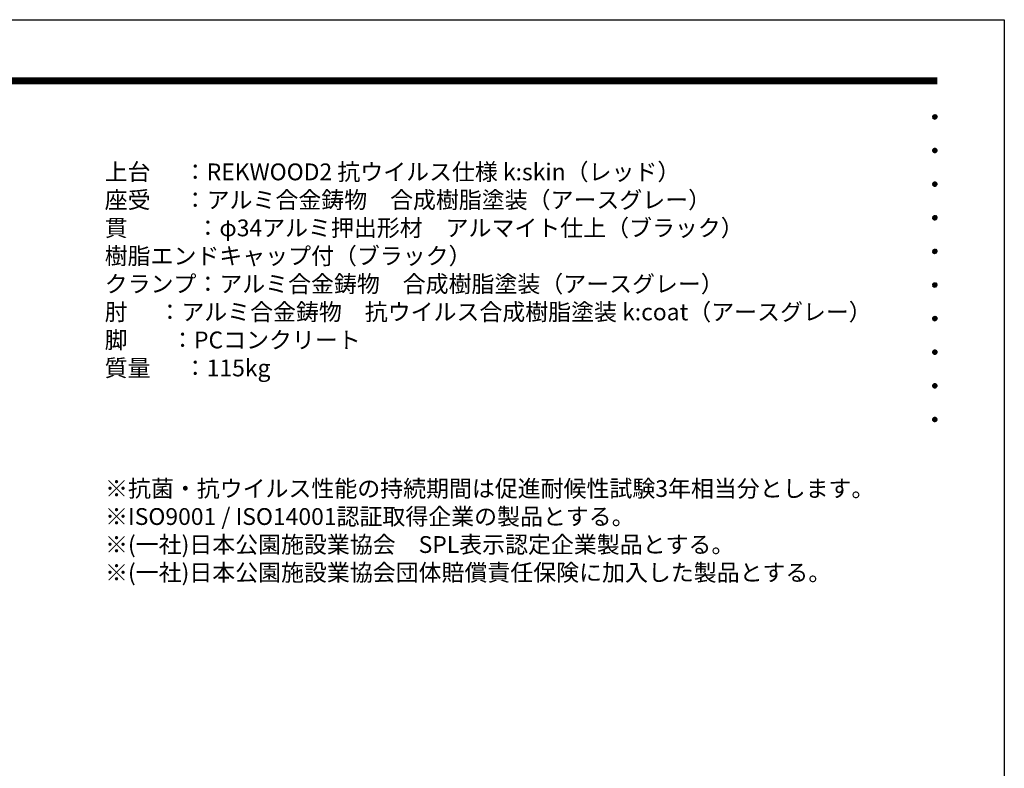
# Model space of a CAD drawing. Extents: x 0 to 6300, y 0 to 4455.
# Drawn here: x 3663 to 6300, y 2451 to 4455 of the extents above; entities that cross this region are included whole.
import ezdxf
from ezdxf.enums import TextEntityAlignment as Align

# ---------------------------------------------------------------- set-up
doc = ezdxf.new("R2010")
doc.units = 0
doc.header["$LTSCALE"] = 4.5
doc.layers.get('0').update_dxf_attribs({"linetype": 'CONTINUOUS'})
doc.layers.get('DEFPOINTS').update_dxf_attribs({"linetype": 'CONTINUOUS'})
doc.layers.add('P_3TEXT', color=60, linetype='CONTINUOUS')
doc.layers.add('P_5DRAWFRAME', color=104, linetype='CONTINUOUS')
doc.styles.add('BIGFONT', font='simplex.shx', dxfattribs={"bigfont": 'bigfont.shx'})

# ---------------------------------------------------------------- blocks, each defined once
blk = doc.blocks.new('DFP3')
at = {"color": 0}
for p, q in [((21.5, 286.6), (408, 286.6)), ((21.5, 286.55), (408, 286.55)), ((21.5, 286.5), (408, 286.5)), ((21.5, 286.45), (408, 286.45)), ((21.5, 286.4), (408, 286.4)), ((408, 286.35), (21.5, 286.35)), ((21.5, 286.3), (408, 286.3)), ((408, 286.25), (21.5, 286.25)), ((21.5, 286.2), (408, 286.2)), ((408, 286.15), (21.5, 286.15)), ((21.5, 286.1), (408, 286.1)), ((21.5, 286.05), (408, 286.05)), ((21.5, 286), (408, 286)), ((21.5, 285.95), (408, 285.95)), ((21.5, 285.9), (408, 285.9)), ((21.5, 285.85), (408, 285.85)), ((21.5, 285.8), (408, 285.8)), ((21.5, 285.75), (408, 285.75)), ((21.5, 285.7), (408, 285.7)), ((408, 285.65), (21.5, 285.65)), ((21.5, 285.6), (408, 285.6)), ((407.2, 279.65), (407.6, 280.05)), ((407.2, 279.65), (407.6, 279.25)), ((407.21, 279.73), (407.52, 280.04)), ((407.21, 279.58), (407.67, 280.04)), ((407.21, 279.72), (407.67, 279.26)), ((407.21, 279.57), (407.52, 279.26)), ((407.22, 279.53), (407.72, 280.03)), ((407.22, 279.77), (407.72, 279.27)), ((407.24, 279.48), (407.77, 280.01)), ((407.24, 279.82), (407.77, 279.29)), ((407.25, 279.84), (407.41, 280)), ((407.26, 279.43), (407.82, 279.99)), ((407.26, 279.87), (407.82, 279.31)), ((407.29, 279.39), (407.86, 279.96)), ((407.29, 279.91), (407.86, 279.34)), ((407.33, 279.94), (407.89, 279.38)), ((407.33, 279.36), (407.89, 279.92)), ((407.37, 279.98), (407.93, 279.42)), ((407.37, 279.32), (407.93, 279.88)), ((407.41, 280), (407.95, 279.46)), ((407.41, 279.3), (407.95, 279.84)), ((407.46, 280.03), (407.98, 279.51)), ((407.46, 279.27), (407.98, 279.79)), ((407.52, 280.04), (407.99, 279.57)), ((407.52, 279.26), (407.99, 279.73)), ((407.58, 280.05), (408, 279.63)), ((407.58, 279.25), (408, 279.67)), ((407.65, 280.05), (408, 279.7)), ((407.65, 279.25), (408, 279.6)), ((407.75, 280.02), (407.97, 279.8)), ((407.75, 279.28), (407.97, 279.5)), ((407.25, 279.46), (407.41, 279.3)), ((407.2, 273.65), (407.6, 274.05)), ((407.2, 273.65), (407.6, 273.25)), ((407.21, 273.73), (407.52, 274.04)), ((407.21, 273.58), (407.67, 274.04)), ((407.21, 273.72), (407.67, 273.26)), ((407.21, 273.57), (407.52, 273.26)), ((407.22, 273.53), (407.72, 274.03)), ((407.22, 273.77), (407.72, 273.27)), ((407.24, 273.48), (407.77, 274.01)), ((407.24, 273.82), (407.77, 273.29)), ((407.25, 273.84), (407.41, 274)), ((407.25, 273.46), (407.41, 273.3)), ((407.26, 273.43), (407.82, 273.99)), ((407.26, 273.87), (407.82, 273.31)), ((407.29, 273.39), (407.86, 273.96)), ((407.29, 273.91), (407.86, 273.34)), ((407.33, 273.94), (407.89, 273.38)), ((407.33, 273.36), (407.89, 273.92)), ((407.37, 273.98), (407.93, 273.42)), ((407.37, 273.32), (407.93, 273.88)), ((407.41, 274), (407.95, 273.46)), ((407.41, 273.3), (407.95, 273.84)), ((407.46, 274.03), (407.98, 273.51)), ((407.46, 273.27), (407.98, 273.79)), ((407.52, 274.04), (407.99, 273.57)), ((407.52, 273.26), (407.99, 273.73)), ((407.58, 274.05), (408, 273.63)), ((407.58, 273.25), (408, 273.67)), ((407.65, 274.05), (408, 273.7)), ((407.65, 273.25), (408, 273.6)), ((407.75, 274.02), (407.97, 273.8)), ((407.75, 273.28), (407.97, 273.5)), ((407.2, 267.65), (407.6, 268.05)), ((407.2, 267.65), (407.6, 267.25)), ((407.21, 267.73), (407.52, 268.04)), ((407.21, 267.58), (407.67, 268.04)), ((407.21, 267.72), (407.67, 267.26)), ((407.21, 267.57), (407.52, 267.26)), ((407.22, 267.53), (407.72, 268.03)), ((407.22, 267.77), (407.72, 267.27)), ((407.24, 267.48), (407.77, 268.01)), ((407.24, 267.82), (407.77, 267.29)), ((407.25, 267.84), (407.41, 268)), ((407.25, 267.46), (407.41, 267.3)), ((407.26, 267.43), (407.82, 267.99)), ((407.26, 267.87), (407.82, 267.31)), ((407.29, 267.39), (407.86, 267.96)), ((407.29, 267.91), (407.86, 267.34)), ((407.33, 267.94), (407.89, 267.38)), ((407.33, 267.36), (407.89, 267.92)), ((407.37, 267.98), (407.93, 267.42)), ((407.37, 267.32), (407.93, 267.88)), ((407.41, 268), (407.95, 267.46)), ((407.41, 267.3), (407.95, 267.84)), ((407.46, 268.03), (407.98, 267.51)), ((407.46, 267.27), (407.98, 267.79)), ((407.52, 268.04), (407.99, 267.57)), ((407.52, 267.26), (407.99, 267.73)), ((407.58, 268.05), (408, 267.63)), ((407.58, 267.25), (408, 267.67)), ((407.65, 268.05), (408, 267.7)), ((407.65, 267.25), (408, 267.6)), ((407.75, 268.02), (407.97, 267.8)), ((407.75, 267.28), (407.97, 267.5)), ((407.2, 261.65), (407.6, 262.05)), ((407.21, 261.73), (407.52, 262.04)), ((407.21, 261.58), (407.67, 262.04)), ((407.22, 261.53), (407.72, 262.03)), ((407.24, 261.48), (407.77, 262.01)), ((407.25, 261.84), (407.41, 262)), ((407.26, 261.43), (407.82, 261.99)), ((407.29, 261.39), (407.86, 261.96)), ((407.29, 261.91), (407.86, 261.34)), ((407.33, 261.94), (407.89, 261.38)), ((407.33, 261.36), (407.89, 261.92)), ((407.37, 261.98), (407.93, 261.42)), ((407.41, 262), (407.95, 261.46)), ((407.46, 262.03), (407.98, 261.51)), ((407.52, 262.04), (407.99, 261.57)), ((407.58, 262.05), (408, 261.63)), ((407.65, 262.05), (408, 261.7)), ((407.75, 262.02), (407.97, 261.8)), ((407.2, 261.65), (407.6, 261.25)), ((407.21, 261.72), (407.67, 261.26)), ((407.21, 261.57), (407.52, 261.26)), ((407.22, 261.77), (407.72, 261.27)), ((407.24, 261.82), (407.77, 261.29)), ((407.25, 261.46), (407.41, 261.3)), ((407.26, 261.87), (407.82, 261.31)), ((407.37, 261.32), (407.93, 261.88)), ((407.41, 261.3), (407.95, 261.84)), ((407.46, 261.27), (407.98, 261.79)), ((407.52, 261.26), (407.99, 261.73)), ((407.58, 261.25), (408, 261.67)), ((407.65, 261.25), (408, 261.6)), ((407.75, 261.28), (407.97, 261.5)), ((407.2, 255.65), (407.6, 256.05)), ((407.2, 255.65), (407.6, 255.25)), ((407.21, 255.73), (407.52, 256.04)), ((407.21, 255.58), (407.67, 256.04)), ((407.21, 255.72), (407.67, 255.26)), ((407.21, 255.57), (407.52, 255.26)), ((407.22, 255.53), (407.72, 256.03)), ((407.22, 255.77), (407.72, 255.27)), ((407.24, 255.48), (407.77, 256.01)), ((407.24, 255.82), (407.77, 255.29)), ((407.25, 255.84), (407.41, 256)), ((407.25, 255.46), (407.41, 255.3)), ((407.26, 255.43), (407.82, 255.99)), ((407.26, 255.87), (407.82, 255.31)), ((407.29, 255.39), (407.86, 255.96)), ((407.29, 255.91), (407.86, 255.34)), ((407.33, 255.94), (407.89, 255.38)), ((407.33, 255.36), (407.89, 255.92)), ((407.37, 255.98), (407.93, 255.42)), ((407.37, 255.32), (407.93, 255.88)), ((407.41, 256), (407.95, 255.46)), ((407.41, 255.3), (407.95, 255.84)), ((407.46, 256.03), (407.98, 255.51)), ((407.46, 255.27), (407.98, 255.79)), ((407.52, 256.04), (407.99, 255.57)), ((407.52, 255.26), (407.99, 255.73)), ((407.58, 256.05), (408, 255.63)), ((407.58, 255.25), (408, 255.67)), ((407.65, 256.05), (408, 255.7)), ((407.65, 255.25), (408, 255.6)), ((407.75, 256.02), (407.97, 255.8)), ((407.75, 255.28), (407.97, 255.5)), ((407.2, 249.65), (407.6, 250.05)), ((407.2, 249.65), (407.6, 249.25)), ((407.21, 249.73), (407.52, 250.04)), ((407.21, 249.58), (407.67, 250.04)), ((407.21, 249.72), (407.67, 249.26)), ((407.22, 249.53), (407.72, 250.03)), ((407.22, 249.77), (407.72, 249.27)), ((407.24, 249.48), (407.77, 250.01)), ((407.24, 249.82), (407.77, 249.29)), ((407.25, 249.84), (407.41, 250)), ((407.26, 249.43), (407.82, 249.99)), ((407.26, 249.87), (407.82, 249.31)), ((407.29, 249.39), (407.86, 249.96)), ((407.29, 249.91), (407.86, 249.34)), ((407.33, 249.94), (407.89, 249.38)), ((407.33, 249.36), (407.89, 249.92)), ((407.37, 249.98), (407.93, 249.42)), ((407.37, 249.32), (407.93, 249.88)), ((407.41, 250), (407.95, 249.46)), ((407.41, 249.3), (407.95, 249.84)), ((407.46, 250.03), (407.98, 249.51)), ((407.46, 249.27), (407.98, 249.79)), ((407.52, 250.04), (407.99, 249.57)), ((407.52, 249.26), (407.99, 249.73)), ((407.58, 250.05), (408, 249.63)), ((407.58, 249.25), (408, 249.67)), ((407.65, 250.05), (408, 249.7)), ((407.65, 249.25), (408, 249.6)), ((407.75, 250.02), (407.97, 249.8)), ((407.21, 249.57), (407.52, 249.26)), ((407.25, 249.46), (407.41, 249.3)), ((407.75, 249.28), (407.97, 249.5)), ((407.2, 243.65), (407.6, 244.05)), ((407.2, 243.65), (407.6, 243.25)), ((407.21, 243.73), (407.52, 244.04)), ((407.21, 243.58), (407.67, 244.04)), ((407.21, 243.72), (407.67, 243.26)), ((407.21, 243.57), (407.52, 243.26)), ((407.22, 243.53), (407.72, 244.03)), ((407.22, 243.77), (407.72, 243.27)), ((407.24, 243.48), (407.77, 244.01)), ((407.24, 243.82), (407.77, 243.29)), ((407.25, 243.84), (407.41, 244)), ((407.25, 243.46), (407.41, 243.3)), ((407.26, 243.43), (407.82, 243.99)), ((407.26, 243.87), (407.82, 243.31)), ((407.29, 243.39), (407.86, 243.96)), ((407.29, 243.91), (407.86, 243.34)), ((407.33, 243.94), (407.89, 243.38)), ((407.33, 243.36), (407.89, 243.92)), ((407.37, 243.98), (407.93, 243.42)), ((407.37, 243.32), (407.93, 243.88)), ((407.41, 244), (407.95, 243.46)), ((407.41, 243.3), (407.95, 243.84)), ((407.46, 244.03), (407.98, 243.51)), ((407.46, 243.27), (407.98, 243.79)), ((407.52, 244.04), (407.99, 243.57)), ((407.52, 243.26), (407.99, 243.73)), ((407.58, 244.05), (408, 243.63)), ((407.58, 243.25), (408, 243.67)), ((407.65, 244.05), (408, 243.7)), ((407.65, 243.25), (408, 243.6)), ((407.75, 244.02), (407.97, 243.8)), ((407.75, 243.28), (407.97, 243.5)), ((407.2, 237.65), (407.6, 238.05)), ((407.2, 237.65), (407.6, 237.25)), ((407.21, 237.73), (407.52, 238.04)), ((407.21, 237.58), (407.67, 238.04)), ((407.21, 237.72), (407.67, 237.26)), ((407.21, 237.57), (407.52, 237.26)), ((407.22, 237.53), (407.72, 238.03)), ((407.22, 237.77), (407.72, 237.27)), ((407.24, 237.48), (407.77, 238.01)), ((407.24, 237.82), (407.77, 237.29)), ((407.25, 237.84), (407.41, 238)), ((407.25, 237.46), (407.41, 237.3)), ((407.26, 237.43), (407.82, 237.99)), ((407.26, 237.87), (407.82, 237.31)), ((407.29, 237.39), (407.86, 237.96)), ((407.29, 237.91), (407.86, 237.34)), ((407.33, 237.94), (407.89, 237.38)), ((407.33, 237.36), (407.89, 237.92)), ((407.37, 237.98), (407.93, 237.42)), ((407.37, 237.32), (407.93, 237.88)), ((407.41, 238), (407.95, 237.46)), ((407.41, 237.3), (407.95, 237.84)), ((407.46, 238.03), (407.98, 237.51)), ((407.46, 237.27), (407.98, 237.79)), ((407.52, 238.04), (407.99, 237.57)), ((407.52, 237.26), (407.99, 237.73)), ((407.58, 238.05), (408, 237.63)), ((407.58, 237.25), (408, 237.67)), ((407.65, 238.05), (408, 237.7)), ((407.65, 237.25), (408, 237.6)), ((407.75, 238.02), (407.97, 237.8)), ((407.75, 237.28), (407.97, 237.5)), ((407.2, 231.65), (407.6, 232.05)), ((407.21, 231.73), (407.52, 232.04)), ((407.21, 231.58), (407.67, 232.04)), ((407.22, 231.53), (407.72, 232.03)), ((407.46, 232.03), (407.98, 231.51)), ((407.52, 232.04), (407.99, 231.57)), ((407.58, 232.05), (408, 231.63)), ((407.65, 232.05), (408, 231.7)), ((407.75, 232.02), (407.97, 231.8)), ((407.2, 231.65), (407.6, 231.25)), ((407.21, 231.72), (407.67, 231.26)), ((407.21, 231.57), (407.52, 231.26)), ((407.22, 231.77), (407.72, 231.27)), ((407.24, 231.48), (407.77, 232.01)), ((407.24, 231.82), (407.77, 231.29)), ((407.25, 231.84), (407.41, 232)), ((407.25, 231.46), (407.41, 231.3)), ((407.26, 231.43), (407.82, 231.99)), ((407.26, 231.87), (407.82, 231.31)), ((407.29, 231.39), (407.86, 231.96)), ((407.29, 231.91), (407.86, 231.34)), ((407.33, 231.94), (407.89, 231.38)), ((407.33, 231.36), (407.89, 231.92)), ((407.37, 231.98), (407.93, 231.42)), ((407.37, 231.32), (407.93, 231.88)), ((407.41, 232), (407.95, 231.46)), ((407.41, 231.3), (407.95, 231.84)), ((407.46, 231.27), (407.98, 231.79)), ((407.52, 231.26), (407.99, 231.73)), ((407.58, 231.25), (408, 231.67)), ((407.65, 231.25), (408, 231.6)), ((407.75, 231.28), (407.97, 231.5)), ((407.2, 225.65), (407.6, 226.05)), ((407.2, 225.65), (407.6, 225.25)), ((407.21, 225.73), (407.52, 226.04)), ((407.21, 225.58), (407.67, 226.04)), ((407.21, 225.72), (407.67, 225.26)), ((407.21, 225.57), (407.52, 225.26)), ((407.22, 225.53), (407.72, 226.03)), ((407.22, 225.77), (407.72, 225.27)), ((407.24, 225.48), (407.77, 226.01)), ((407.24, 225.82), (407.77, 225.29)), ((407.25, 225.84), (407.41, 226)), ((407.25, 225.46), (407.41, 225.3)), ((407.26, 225.43), (407.82, 225.99)), ((407.26, 225.87), (407.82, 225.31)), ((407.29, 225.39), (407.86, 225.96)), ((407.29, 225.91), (407.86, 225.34)), ((407.33, 225.94), (407.89, 225.38)), ((407.33, 225.36), (407.89, 225.92)), ((407.37, 225.98), (407.93, 225.42)), ((407.37, 225.32), (407.93, 225.88)), ((407.41, 226), (407.95, 225.46)), ((407.41, 225.3), (407.95, 225.84)), ((407.46, 226.03), (407.98, 225.51)), ((407.46, 225.27), (407.98, 225.79)), ((407.52, 226.04), (407.99, 225.57)), ((407.52, 225.26), (407.99, 225.73)), ((407.58, 226.05), (408, 225.63)), ((407.58, 225.25), (408, 225.67)), ((407.65, 226.05), (408, 225.7)), ((407.65, 225.25), (408, 225.6)), ((407.75, 226.02), (407.97, 225.8)), ((407.75, 225.28), (407.97, 225.5))]:
    blk.add_line(p, q, dxfattribs=at)
at = {"layer": 'DEFPOINTS', "color": 0}
for p, q in [((0, 297), (420, 297)), ((420, 297), (420, 0))]:
    blk.add_line(p, q, dxfattribs=at)
at = {"color": 83, "ltscale": 0.5, "style": 'BIGFONT', "flags": 8}
for tag, p in [('REV04', (26.47, 27.61)), ('REV03', (26.47, 21.7)), ('REV02', (26.47, 15.58)), ('REV01', (26.47, 10.33))]:
    blk.add_attdef(tag, text='', height=2, dxfattribs=at).set_placement(p, align=Align.BOTTOM_LEFT)
for tag, p in [('REVD4', (80.98, 27.61)), ('R4D', (92.67, 27.61)), ('R4C', (101.8, 27.61)), ('R4A', (110.92, 27.61)), ('REVD3', (80.98, 21.7)), ('R3D', (92.67, 21.7)), ('R3C', (101.8, 21.7)), ('R3A', (110.92, 21.7)), ('REVD2', (80.98, 15.58)), ('R2D', (92.67, 15.58)), ('R2C', (101.8, 15.58)), ('R2A', (110.92, 15.58)), ('REVD1', (80.98, 10.33)), ('R1D', (92.67, 10.33)), ('R1C', (101.8, 10.33)), ('R1A', (110.92, 10.33))]:
    blk.add_attdef(tag, text='', height=2, dxfattribs=at).set_placement(p, align=Align.BOTTOM_CENTER)
at = {"color": 83, "style": 'BIGFONT'}
for tag, height, p in [('PROJECT1', 4, (283.38, 25.6)), ('DATE', 3, (344.68, 25.84)), ('SCALE', 3, (379.68, 25.84)), ('PROJECT2', 4, (284.2, 17.84)), ('PROJECT3', 4, (284.2, 10.57)), ('DWGNO', 3, (358.68, 10.57))]:
    blk.add_attdef(tag, text='', height=height, dxfattribs=at).set_placement(p, align=Align.BOTTOM_CENTER)

msp = doc.modelspace()

# ---------------------------------------------------------------- block references
at = {"layer": 'P_5DRAWFRAME', "xscale": 15, "yscale": 15, "zscale": 15}
msp.add_blockref('DFP3', (0, 0), dxfattribs=at)

# ---------------------------------------------------------------- texts
at = {"layer": 'P_3TEXT', "char_height": 45, "attachment_point": 1, "style": 'BIGFONT'}
for s, insert in [('上台\u3000  ：REKWOOD2 抗ウイルス仕様 k:skin（レッド）\\P座受\u3000  ：アルミ合金鋳物\u3000合成樹脂塗装（アースグレー）\\P貫\u3000\u3000\u3000：φ34アルミ押出形材\u3000アルマイト仕上（ブラック）\\P\u3000\u3000\u3000\u3000\u3000樹脂エンドキャップ付（ブラック）\\Pクランプ：アルミ合金鋳物\u3000合成樹脂塗装（アースグレー） \\P肘      ：アルミ合金鋳物\u3000抗ウイルス合成樹脂塗装 k:coat（アースグレー）      \\P脚\u3000    ：PCコンクリート\\P質量\u3000  ：115kg', (3891.11, 4070.02)), ('※抗菌・抗ウイルス性能の持続期間は促進耐候性試験3年相当分とします。\\P※ISO9001 / ISO14001認証取得企業の製品とする。\\P※(一社)日本公園施設業協会\u3000SPL表示認定企業製品とする。\\P※(一社)日本公園施設業協会団体賠償責任保険に加入した製品とする。', (3892.08, 3222.2))]:
    msp.add_mtext(s, dxfattribs=dict(at, insert=insert))

doc.saveas('drawing.dxf')
